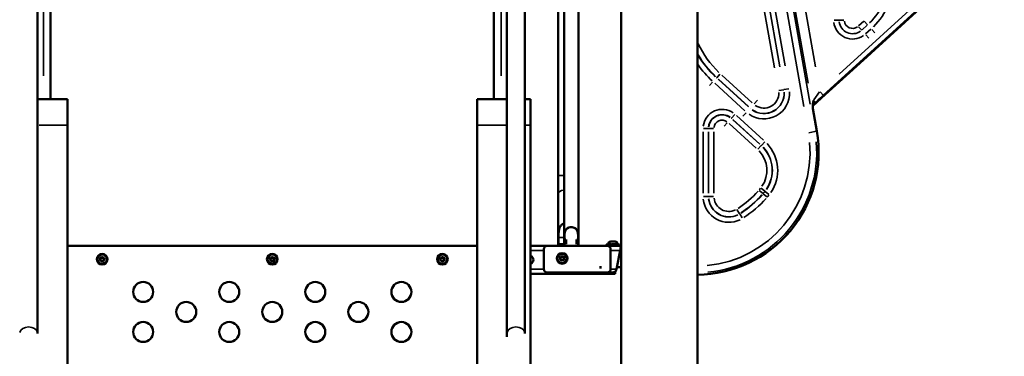
# Model space of a CAD drawing. Units: millimetres. Extents: x -797 to 23426, y -8308 to 10071.
# Drawn here: x 414 to 1890, y 4842 to 5346 of the extents above; entities that cross this region are included whole.
import ezdxf

# ---------------------------------------------------------------- set-up
doc = ezdxf.new("R2010")
doc.units = ezdxf.units.MM
doc.header["$MEASUREMENT"] = 0
doc.layers.add('MD_Visible', color=7, linetype='Continuous', lineweight=50)
doc.layers.add('MD_Visible Narrow', color=7, linetype='Continuous', lineweight=35)
doc.styles.get("Standard").update_dxf_attribs({"font": 'square721_bt_roman.ttf'})
doc.dimstyles.get("Standard").update_dxf_attribs({"dimtxt": 200, "dimasz": 100, "dimexe": 0.18, "dimexo": 0.0625, "dimgap": 40, "dimtad": 1, "dimdec": 0, "dimlfac": 0.1, "dimrnd": 5, "dimzin": 0, "dimdsep": 46, "dimtxsty": 'Standard', "dimcen": 0.09, "dimse1": 1, "dimse2": 1, "dimadec": 0, "dimazin": 0, "dimtfac": 1, "dimtdec": 0, "dimtofl": 0, "dimtmove": 0, "dimatfit": 3, "dimfxl": 1, "dimtolj": 1, "dimtzin": 0, "dimarcsym": 0})

# ---------------------------------------------------------------- blocks, each defined once
blk = doc.blocks.new('CustomObjectsInViewport4_0')
at = {"layer": 'MD_Visible', "extrusion": (0, 1, 0)}
for p, q in [((7245.8, 23419.1), (7245.8, 22692.6)), ((7910.6, 23419.1), (7910.6, 22692.6)), ((8006.9, 23417.5), (8006.9, 22578.3)), ((8215.5, 21873.1), (8215.5, 23412.1)), ((8101.2, 21873.1), (8101.2, 23402.8)), ((8404.4, 22697.9), (8976.7, 23218.2)), ((7226.6, 22341.2), (7226.6, 23099.3)), ((7930.1, 22341.2), (7930.1, 23099.3)), ((7957, 22341.2), (7957, 23099.3)), ((8015.9, 23083.6), (8015.9, 22472.6)), ((8037.2, 23083.6), (8037.2, 22472.6)), ((8481.3, 22766.8), (8549, 22828.4)), ((8407.3, 22699.6), (8475, 22761.1)), ((8475, 22761.1), (8474.5, 22761.6)), ((8475, 22761.1), (8481.3, 22766.8)), ((8480.8, 22767.3), (8481.3, 22766.8)), ((8406.8, 22700.1), (8407.3, 22699.6)), ((7271.3, 22692.6), (7226.6, 22692.6)), ((7271.3, 22653.7), (7271.3, 22692.6)), ((7885.3, 22692.6), (7885.3, 22653.7)), ((7930.1, 22692.6), (7885.3, 22692.6)), ((7965.3, 22692.6), (7957, 22692.6)), ((7965.3, 22653.7), (7965.3, 22692.6)), ((8388.7, 22682.7), (8401, 22693.8)), ((8401, 22693.8), (8400.5, 22694.3)), ((8401, 22693.8), (8407.3, 22699.6)), ((8388.4, 22682.4), (8388.4, 22682.4)), ((8388.5, 22678.4), (8394.5, 22644.4)), ((8388.7, 22682.7), (8388.7, 22682.7)), ((7271.3, 22653.7), (7271.3, 22001.6)), ((7885.3, 22653.7), (7885.3, 22001.6)), ((7965.3, 22653.7), (7965.3, 22001.6)), ((8006.9, 22578.3), (8006.9, 22550.3)), ((8006.9, 22550.3), (8006.9, 22474)), ((8007.1, 22475.1), (8007.1, 22485)), ((8016.1, 22472.6), (8016.1, 22482.6)), ((8018.8, 22482.4), (8018.8, 22475.2)), ((8034.3, 22475.2), (8034.3, 22482.4)), ((8037, 22482.6), (8037, 22472.6)), ((7271.3, 22472.6), (7885.3, 22472.6)), ((7965.3, 22472.9), (8015.9, 22472.9)), ((7965.3, 22472.6), (7990.5, 22472.6)), ((7985.5, 22437.6), (7985.5, 22467.6)), ((7990.5, 22472.6), (8080.5, 22472.6)), ((8015.9, 22475.1), (8007.1, 22475.1)), ((8037.2, 22472.9), (8061.2, 22472.9)), ((8061.2, 22472.9), (8061.2, 22472.6)), ((8079, 22474.6), (8079, 22472.6)), ((8080.5, 22472.6), (8101, 22472.6)), ((8082, 22475.6), (8082, 22474.6)), ((8085.5, 22467.6), (8085.5, 22437.6)), ((8099.9, 22465.9), (8094.2, 22437.6)), ((8096, 22475.6), (8096, 22474.6)), ((8099, 22474.6), (8099, 22472.6)), ((8100.4, 22468.2), (8100.4, 22469.2)), ((8100.8, 22470.5), (8100.8, 22472.4)), ((8101, 22472.6), (8101, 22471.3)), ((8101.2, 22472.6), (8101, 22472.6)), ((8101, 22470.6), (8101.2, 22470.6)), ((7320.7, 22453.8), (7323, 22455.5)), ((7321, 22450.9), (7320.7, 22453.8)), ((7323.7, 22449.7), (7321, 22450.9)), ((7323, 22455.5), (7325.7, 22454.3)), ((7326, 22451.4), (7323.7, 22449.7)), ((7325.7, 22454.3), (7326, 22451.4)), ((7575.7, 22453.8), (7578, 22455.5)), ((7576, 22450.9), (7575.7, 22453.8)), ((7578.7, 22449.7), (7576, 22450.9)), ((7578, 22455.5), (7580.7, 22454.3)), ((7581, 22451.4), (7578.7, 22449.7)), ((7580.7, 22454.3), (7581, 22451.4)), ((7830.7, 22453.8), (7833, 22455.5)), ((7831, 22450.9), (7830.7, 22453.8)), ((7833.7, 22449.7), (7831, 22450.9)), ((7833, 22455.5), (7835.7, 22454.3)), ((7836, 22451.4), (7833.7, 22449.7)), ((7835.7, 22454.3), (7836, 22451.4)), ((8010.2, 22455.1), (8012.5, 22456.8)), ((8010.5, 22452.2), (8010.2, 22455.1)), ((8013.1, 22451), (8010.5, 22452.2)), ((8012.5, 22456.8), (8015.1, 22455.6)), ((8015.4, 22452.8), (8013.1, 22451)), ((8015.1, 22455.6), (8015.4, 22452.8)), ((8098.8, 22460.6), (8101.2, 22460.6)), ((8099, 22460.6), (8099, 22458.6)), ((8070.4, 22438.8), (8070.4, 22442.1)), ((8094.8, 22440.6), (8101.2, 22440.6)), ((8015.6, 22430.9), (7965.3, 22430.9)), ((7965.3, 22430.6), (8087.2, 22430.6)), ((8080.5, 22432.6), (7990.5, 22432.6)), ((8015.6, 22432.6), (8015.6, 22432.3)), ((8015.6, 22432.3), (8015.6, 22430.9)), ((8015.6, 22430.9), (8018.7, 22430.9)), ((8018.7, 22432.3), (8018.7, 22432.6)), ((8018.7, 22430.9), (8018.7, 22432.3)), ((8070.3, 22430.9), (8018.7, 22430.9)), ((8082.3, 22432.9), (8089.3, 22432.9)), ((8087.2, 22430.6), (8087.2, 22432.9)), ((8087.2, 22430.6), (8087.2, 22432.9)), ((8092.2, 22430.6), (8087.2, 22430.6)), ((8092.2, 22433.9), (8092.2, 22430.6)), ((7930.1, 22360.7), (7930.1, 22336.1))]:
    blk.add_line(p, q, dxfattribs=at)
at = {"layer": 'MD_Visible'}
for centre in [(7323.3, 22452.6), (7578.3, 22452.6), (7833.3, 22452.6), (8012.8, 22453.9)]:
    blk.add_circle(centre, 8, dxfattribs=at)
at = {"layer": 'MD_Visible', "extrusion": (1.22465e-16, 0, -1)}
for centre in [(-7384.8, 22403.6), (-7513.8, 22403.6), (-7642.8, 22403.6), (-7771.8, 22403.6), (-7449.3, 22373.6), (-7578.3, 22373.6), (-7707.3, 22373.6), (-7384.8, 22343.6), (-7513.8, 22343.6), (-7642.8, 22343.6), (-7771.8, 22343.6)]:
    blk.add_circle(centre, 15, dxfattribs=at)
for centre, radius, start, end in [((-8214.1, 22612.6), 183.2, 170, 269.5591), ((-8085.3, 22475.6), 3.35, 0, 90), ((-8092.6, 22475.6), 3.35, 90, 180), ((-7990.5, 22467.6), 5, 0, 90), ((-8080.5, 22467.6), 5, 90, 180), ((-7963.8, 22451.8), 6, 104.7737, 255.2263), ((-7990.5, 22437.6), 5, 270, 0), ((-8080.5, 22437.6), 5, 180, 270)]:
    blk.add_arc(centre, radius, start, end, dxfattribs=at)
at = {"layer": 'MD_Visible'}
for centre, start, end in [((7323.3, 22452.6), 156.1953, 66.1953), ((7323.3, 22452.6), 66.1953, 156.1953), ((7578.3, 22452.6), 156.1953, 66.1953), ((7578.3, 22452.6), 66.1953, 156.1953), ((7833.3, 22452.6), 156.1953, 66.1953), ((7833.3, 22452.6), 66.1953, 156.1953), ((8012.8, 22453.9), 156.1953, 66.1953), ((8012.8, 22453.9), 66.1953, 156.1953)]:
    blk.add_arc(centre, 7, start, end, dxfattribs=at)
at = {"layer": 'MD_Visible', "extrusion": (1.22465e-16, 0, -1)}
for centre, major_axis, start_param, end_param in [((8089, 22479), (-3.65, 0), 5.559156, 6.283186), ((8089, 22479), (-3.65, 0), 3.141593, 3.865624), ((8089, 22472.6), (10, 0), 6.260859, 6.283183)]:
    blk.add_ellipse(centre, major_axis=major_axis, ratio=0, start_param=start_param, end_param=end_param, dxfattribs=at)
at = {"layer": 'MD_Visible'}
for centre, major_axis, ratio, start_param, end_param in [((8089, 22479), (-3.65, 0), 0, 3.141593, 6.283186), ((8017.6, 22474), (10.7, 0), 0.559193, 2.952678, 3.330508), ((8089, 22474.6), (10, 0), 0, 3.141595, 6.283188), ((8094.2, 22437.6), (1.09, 6.79), 0.002159, 4.685395, 4.712389)]:
    blk.add_ellipse(centre, major_axis=major_axis, ratio=ratio, start_param=start_param, end_param=end_param, dxfattribs=at)
at = {"layer": 'MD_Visible', "extrusion": (1.22465e-16, 1.14794e-41, -1)}
blk.add_ellipse((8089, 22458.6), major_axis=(10, 0), ratio=0, start_param=5.947017, end_param=6.283171, dxfattribs=at)
at = {"layer": 'MD_Visible'}
for points, knots in [([(8474, 22761.2), (8474.1, 22761.1), (8474.3, 22761), (8474.5, 22761), (8474.6, 22760.9), (8474.8, 22761), (8474.9, 22761), (8475, 22761.1)], [-0.1559233, -0.1559233, -0.1559233, -0.1559233, -0.1107356, -0.1107356, -0.0617349, -0.0617349, 0, 0, 0, 0]), ([(8481.3, 22766.8), (8481.3, 22766.9), (8481.4, 22766.9), (8481.4, 22767.2), (8481.4, 22767.3), (8481.4, 22767.5), (8481.3, 22767.6), (8481.3, 22767.8)], [-0.6666448, -0.6666448, -0.6666448, -0.6666448, -0.5578618, -0.5578618, -0.4714846, -0.4714846, -0.3912323, -0.3912323, -0.3912323, -0.3912323]), ([(8407.3, 22699.6), (8407.3, 22699.6), (8407.4, 22699.7), (8407.4, 22699.9), (8407.4, 22700), (8407.4, 22700.3), (8407.3, 22700.4), (8407.3, 22700.5)], [-0.6666448, -0.6666448, -0.6666448, -0.6666448, -0.5578618, -0.5578618, -0.4714846, -0.4714846, -0.392388, -0.392388, -0.392388, -0.392388]), ([(8389.1, 22684), (8389.7, 22684.5), (8390.3, 22685), (8392.1, 22686.7), (8393.4, 22687.9), (8396.4, 22690.6), (8397.9, 22692), (8399.5, 22693.5), (8401.1, 22694.9), (8402.8, 22696.4), (8404.4, 22697.9)], [0.7096104, 0.7096104, 0.7096104, 0.7096104, 0.8326369, 0.8326369, 1.0786901, 1.0786901, 1.3247432, 1.3247432, 1.3247432, 1.5707963, 1.5707963, 1.5707963, 1.5707963]), ([(8400, 22693.9), (8400.1, 22693.8), (8400.3, 22693.8), (8400.5, 22693.7), (8400.6, 22693.7), (8400.8, 22693.7), (8400.9, 22693.8), (8401, 22693.8)], [-0.1552687, -0.1552687, -0.1552687, -0.1552687, -0.1107356, -0.1107356, -0.0617349, -0.0617349, 0, 0, 0, 0]), ([(8388.5, 22681), (8388.4, 22680.5), (8388.4, 22680), (8388.4, 22679.1), (8388.4, 22678.8), (8388.5, 22678.4)], [0.017625, 0.017625, 0.017625, 0.017625, 4.044684, 4.044684, 6.685278, 6.685278, 6.685278, 6.685278]), ([(8388.6, 22682.3), (8388.6, 22682), (8388.6, 22681.8), (8388.5, 22681.3), (8388.5, 22681.2), (8388.5, 22681)], [0, 0, 0, 0, 2.666271, 2.666271, 3.904699, 3.904699, 3.904699, 3.904699]), ([(8389.1, 22684), (8389.1, 22684), (8389.1, 22684), (8389, 22683.8), (8388.9, 22683.7), (8388.8, 22683.3), (8388.8, 22683), (8388.7, 22682.6), (8388.7, 22682.4), (8388.6, 22682.3)], [0, 0, 0, 0, 7.42241, 7.42241, 12.964041, 12.964041, 17.13456, 17.13456, 18.920717, 18.920717, 18.920717, 18.920717]), ([(8007.1, 22485), (8007.1, 22486.7), (8007.2, 22488.6), (8007.4, 22492.8), (8007.7, 22495), (8008.4, 22497.8), (8008.6, 22498.7), (8009.3, 22500.5), (8009.7, 22501.4), (8010.6, 22502.7), (8011.1, 22503.3), (8012.1, 22504.4), (8012.7, 22504.9), (8014, 22505.7), (8014.7, 22506), (8015.6, 22506.3), (8015.7, 22506.3), (8015.9, 22506.3)], [2.636183, 2.636183, 2.636183, 2.636183, 3.251523, 3.251523, 3.866864, 3.866864, 4.129982, 4.129982, 4.393101, 4.393101, 4.612917, 4.612917, 4.832733, 4.832733, 5.052549, 5.052549, 5.101473, 5.101473, 5.101473, 5.101473]), ([(8018, 22496.1), (8018, 22496), (8017.9, 22495.9), (8017.5, 22495.1), (8017.3, 22494.4), (8016.6, 22492.1), (8016.4, 22490.3), (8016.1, 22486.4), (8016.1, 22484.4), (8016.1, 22482.6)], [-3.864718, -3.864718, -3.864718, -3.864718, -3.823637, -3.823637, -3.578025, -3.578025, -3.025548, -3.025548, -2.473071, -2.473071, -2.473071, -2.473071]), ([(8019.5, 22498.1), (8018.9, 22497.5), (8018.3, 22496.7), (8017.1, 22494.2), (8016.6, 22492.3), (8016.3, 22489.4), (8016.3, 22488.8), (8016.2, 22488.3)], [-2.292901, -2.292901, -2.292901, -2.292901, -1.868797, -1.868797, -1.176256, -1.176256, -1.002995, -1.002995, -1.002995, -1.002995]), ([(8033.7, 22498), (8033.3, 22498.4), (8032.8, 22498.8), (8031.4, 22499.7), (8030.4, 22500), (8028.5, 22500.5), (8027.4, 22500.6), (8025.2, 22500.6), (8024.1, 22500.4), (8022, 22499.8), (8021, 22499.3), (8019.9, 22498.5), (8019.7, 22498.3), (8019.5, 22498.1)], [-4.6693, -4.6693, -4.6693, -4.6693, -4.399269, -4.399269, -3.931675, -3.931675, -3.441385, -3.441385, -2.932684, -2.932684, -2.421164, -2.421164, -2.29291, -2.29291, -2.29291, -2.29291]), ([(8022.8, 22500), (8022.6, 22500), (8022.4, 22499.9), (8021.6, 22499.6), (8021, 22499.3), (8020.1, 22498.7), (8019.8, 22498.4), (8019.5, 22498.1)], [-4.565363, -4.565363, -4.565363, -4.565363, -4.507695, -4.507695, -4.2884719, -4.2884719, -4.1504392, -4.1504392, -4.1504392, -4.1504392]), ([(8033.7, 22498), (8033.4, 22498.3), (8033, 22498.6), (8032.1, 22499.3), (8031.5, 22499.6), (8030.6, 22499.9), (8030.5, 22500), (8030.3, 22500)], [-5.7685501, -5.7685501, -5.7685501, -5.7685501, -5.6038106, -5.6038106, -5.3845874, -5.3845874, -5.3259167, -5.3259167, -5.3259167, -5.3259167]), ([(8036.6, 22490.4), (8036.5, 22491.4), (8036.4, 22492.4), (8035.8, 22494.8), (8035.2, 22496), (8034.3, 22497.3), (8034, 22497.7), (8033.7, 22498)], [-5.6247371, -5.6247371, -5.6247371, -5.6247371, -5.3272398, -5.3272398, -4.8421762, -4.8421762, -4.6693888, -4.6693888, -4.6693888, -4.6693888]), ([(8034.1, 22497.5), (8034.1, 22497.6), (8034.1, 22497.6), (8034, 22497.6), (8034, 22497.6), (8034, 22497.7)], [-5.8349136, -5.8349136, -5.8349136, -5.8349136, -5.82303366, -5.82303366, -5.81754657, -5.81754657, -5.81754657, -5.81754657]), ([(8037, 22482.6), (8037, 22484.4), (8037, 22486.4), (8036.7, 22490.3), (8036.5, 22492.1), (8035.9, 22494), (8035.9, 22494.3), (8035.8, 22494.5)], [-7.419212, -7.419212, -7.419212, -7.419212, -6.866735, -6.866735, -6.314257, -6.314257, -6.215102, -6.215102, -6.215102, -6.215102]), ([(8016.1, 22484.2), (8016.1, 22483.5), (8016.1, 22482.8), (8016.1, 22481.7), (8016.1, 22481.4), (8016.1, 22480.2), (8016.1, 22478.1), (8016.1, 22476.2)], [-0.6049837, -0.6049837, -0.6049837, -0.6049837, -0.4041914, -0.4041914, -0.2939831, -0.2939831, -0.1365078, -0.1365078, -0.1365078, -0.1365078]), ([(8037, 22476.2), (8037, 22476.4), (8037, 22476.5), (8037, 22477), (8037, 22477.9), (8037, 22478.4), (8037, 22478.5), (8037, 22478.7), (8037, 22478.8), (8037, 22479.1), (8037, 22480.1), (8037, 22480.7), (8037, 22480.9), (8037, 22481.5), (8037, 22481.8), (8037, 22482.3), (8037, 22482.6), (8037, 22483.3), (8037, 22483.8), (8037, 22484.2)], [-7.0446522, -7.0446522, -7.0446522, -7.0446522, -6.8869206, -6.8869206, -6.6470629, -6.6470629, -6.6081729, -6.6081729, -6.5193655, -6.5193655, -6.4601981, -6.4601981, -6.4024501, -6.4024501, -6.3389002, -6.3389002, -6.2744499, -6.2744499, -6.1664091, -6.1664091, -6.1664091, -6.1664091]), ([(8037, 22474.6), (8037, 22474.7), (8037, 22474.9), (8037, 22475.2), (8037, 22475.7), (8037, 22476.1), (8037, 22476.1), (8037, 22476.2)], [-8.562491, -8.562491, -8.562491, -8.562491, -7.627667, -7.627667, -7.088287, -7.088287, -7.079622, -7.079622, -7.079622, -7.079622]), ([(8037, 22473.3), (8037, 22473.3), (8037, 22473.4), (8037, 22473.4), (8037, 22473.5), (8037, 22473.6)], [-11.35431, -11.35431, -11.35431, -11.35431, -10.863957, -10.863957, -10.071615, -10.071615, -10.071615, -10.071615]), ([(8037, 22472.6), (8037, 22472.7), (8037, 22472.8), (8037, 22473.1), (8037, 22473.1), (8037, 22473.2)], [-16.509355, -16.509355, -16.509355, -16.509355, -13.77061, -13.77061, -12.068185, -12.068185, -12.068185, -12.068185]), ([(8100.8, 22472.4), (8100.8, 22472.4), (8100.8, 22472.4), (8100.8, 22472.4), (8100.8, 22472.4), (8100.8, 22472.4), (8100.8, 22472.4), (8100.8, 22472.4), (8100.8, 22472.4), (8100.8, 22472.4), (8100.8, 22472.4), (8100.8, 22472.5), (8100.8, 22472.5), (8100.8, 22472.5), (8100.8, 22472.5), (8100.8, 22472.5), (8100.8, 22472.5), (8100.8, 22472.5), (8100.8, 22472.5), (8100.8, 22472.5), (8100.8, 22472.5), (8100.8, 22472.5), (8100.8, 22472.5), (8100.8, 22472.5), (8100.8, 22472.5), (8100.8, 22472.5), (8100.8, 22472.5), (8100.8, 22472.5), (8100.8, 22472.5), (8100.8, 22472.5), (8100.8, 22472.5), (8100.8, 22472.5), (8100.8, 22472.5), (8100.8, 22472.5), (8100.8, 22472.5), (8100.8, 22472.5), (8100.8, 22472.5), (8100.8, 22472.5), (8100.8, 22472.5), (8100.9, 22472.5), (8100.9, 22472.5), (8100.9, 22472.5), (8100.9, 22472.5), (8100.9, 22472.5), (8100.9, 22472.5), (8100.9, 22472.5), (8100.9, 22472.6), (8100.9, 22472.6), (8100.9, 22472.6), (8100.9, 22472.6), (8100.9, 22472.6), (8100.9, 22472.6), (8100.9, 22472.6), (8100.9, 22472.6), (8100.9, 22472.6), (8100.9, 22472.6), (8100.9, 22472.6), (8100.9, 22472.6), (8100.9, 22472.6), (8100.9, 22472.6), (8100.9, 22472.6), (8100.9, 22472.6), (8100.9, 22472.6), (8100.9, 22472.6), (8100.9, 22472.6), (8100.9, 22472.6), (8100.9, 22472.6), (8100.9, 22472.6), (8100.9, 22472.6), (8100.9, 22472.6), (8100.9, 22472.6), (8100.9, 22472.6), (8100.9, 22472.6), (8100.9, 22472.6), (8100.9, 22472.6), (8100.9, 22472.6), (8100.9, 22472.6), (8100.9, 22472.6), (8100.9, 22472.6), (8100.9, 22472.6), (8100.9, 22472.6), (8100.9, 22472.6), (8100.9, 22472.6), (8100.9, 22472.6), (8100.9, 22472.6), (8100.9, 22472.6), (8100.9, 22472.6), (8100.9, 22472.6), (8100.9, 22472.6), (8100.9, 22472.6), (8101, 22472.6)], [0, 0, 0, 0, 0.0055574, 0.0055574, 0.0055574, 0.0111153, 0.0111153, 0.0111153, 0.0166735, 0.0166735, 0.0166735, 0.0222319, 0.0222319, 0.0222319, 0.0277904, 0.0277904, 0.0277904, 0.033349, 0.033349, 0.033349, 0.0389075, 0.0389075, 0.0389075, 0.0444659, 0.0444659, 0.0444659, 0.050024, 0.050024, 0.050024, 0.0555817, 0.0555817, 0.0555817, 0.061139, 0.061139, 0.061139, 0.0666958, 0.0666958, 0.0666958, 0.0722519, 0.0722519, 0.0722519, 0.0778073, 0.0778073, 0.0778073, 0.0805577, 0.0805577, 0.0805577, 0.0833621, 0.0833621, 0.0833621, 0.0889171, 0.0889171, 0.0889171, 0.0944725, 0.0944725, 0.0944725, 0.1000282, 0.1000282, 0.1000282, 0.1055841, 0.1055841, 0.1055841, 0.11114, 0.11114, 0.11114, 0.1166958, 0.1166958, 0.1166958, 0.1222514, 0.1222514, 0.1222514, 0.1278068, 0.1278068, 0.1278068, 0.1333618, 0.1333618, 0.1333618, 0.1389163, 0.1389163, 0.1389163, 0.1444702, 0.1444702, 0.1444702, 0.1500234, 0.1500234, 0.1500234, 0.1555758, 0.1555758, 0.1555758, 0.1611272, 0.1611272, 0.1611272, 0.1611272]), ([(8101, 22470.6), (8100.9, 22470.6), (8100.9, 22470.6), (8100.9, 22470.6), (8100.9, 22470.6), (8100.9, 22470.6), (8100.9, 22470.6), (8100.9, 22470.6), (8100.9, 22470.6), (8100.9, 22470.6), (8100.9, 22470.6), (8100.9, 22470.6), (8100.9, 22470.6), (8100.9, 22470.6), (8100.9, 22470.6), (8100.9, 22470.6), (8100.9, 22470.6), (8100.9, 22470.6), (8100.9, 22470.6), (8100.9, 22470.6), (8100.9, 22470.6), (8100.9, 22470.6), (8100.9, 22470.6), (8100.9, 22470.6), (8100.9, 22470.6), (8100.9, 22470.6), (8100.9, 22470.6), (8100.9, 22470.6), (8100.9, 22470.6), (8100.9, 22470.6), (8100.9, 22470.6), (8100.9, 22470.6), (8100.9, 22470.6), (8100.9, 22470.6), (8100.9, 22470.6), (8100.9, 22470.6), (8100.9, 22470.6), (8100.9, 22470.6), (8100.9, 22470.6), (8100.9, 22470.6), (8100.9, 22470.6), (8100.9, 22470.6), (8100.9, 22470.6), (8100.9, 22470.6), (8100.9, 22470.6), (8100.9, 22470.6), (8100.9, 22470.6), (8100.9, 22470.6), (8100.9, 22470.6), (8100.9, 22470.6), (8100.9, 22470.6), (8100.9, 22470.6), (8100.8, 22470.6), (8100.8, 22470.6), (8100.8, 22470.6), (8100.8, 22470.5), (8100.8, 22470.5), (8100.8, 22470.5), (8100.8, 22470.5), (8100.8, 22470.5), (8100.8, 22470.5), (8100.8, 22470.5), (8100.8, 22470.5), (8100.8, 22470.5), (8100.8, 22470.5), (8100.8, 22470.5), (8100.8, 22470.5), (8100.8, 22470.5), (8100.8, 22470.5), (8100.8, 22470.5), (8100.8, 22470.5), (8100.8, 22470.5), (8100.8, 22470.5), (8100.8, 22470.5), (8100.8, 22470.5), (8100.8, 22470.5), (8100.8, 22470.5), (8100.8, 22470.5), (8100.8, 22470.5), (8100.8, 22470.5), (8100.8, 22470.5), (8100.8, 22470.5), (8100.8, 22470.5), (8100.8, 22470.5), (8100.8, 22470.5), (8100.8, 22470.5), (8100.8, 22470.5), (8100.8, 22470.5), (8100.8, 22470.5), (8100.8, 22470.5), (8100.8, 22470.5)], [0, 0, 0, 0, 0.0039212, 0.0039212, 0.0039212, 0.0078428, 0.0078428, 0.0078428, 0.0117648, 0.0117648, 0.0117648, 0.015687, 0.015687, 0.015687, 0.0196095, 0.0196095, 0.0196095, 0.0235321, 0.0235321, 0.0235321, 0.0274548, 0.0274548, 0.0274548, 0.0313774, 0.0313774, 0.0313774, 0.0352998, 0.0352998, 0.0352998, 0.0392221, 0.0392221, 0.0392221, 0.043144, 0.043144, 0.043144, 0.0470656, 0.0470656, 0.0470656, 0.0509866, 0.0509866, 0.0509866, 0.0549071, 0.0549071, 0.0549071, 0.0568863, 0.0568863, 0.0568863, 0.0588271, 0.0588271, 0.0588271, 0.0627473, 0.0627473, 0.0627473, 0.0666677, 0.0666677, 0.0666677, 0.0705883, 0.0705883, 0.0705883, 0.074509, 0.074509, 0.074509, 0.0784298, 0.0784298, 0.0784298, 0.0823505, 0.0823505, 0.0823505, 0.0862711, 0.0862711, 0.0862711, 0.0901917, 0.0901917, 0.0901917, 0.094112, 0.094112, 0.094112, 0.098032, 0.098032, 0.098032, 0.1019517, 0.1019517, 0.1019517, 0.105871, 0.105871, 0.105871, 0.1097899, 0.1097899, 0.1097899, 0.1137082, 0.1137082, 0.1137082, 0.1137082]), ([(8089.3, 22432.9), (8089.7, 22433), (8090.4, 22433.1), (8091.6, 22433.4), (8091.9, 22433.7), (8092.3, 22434), (8092.6, 22434.3), (8093.2, 22435), (8093.5, 22435.5), (8093.8, 22436)], [-0.6108311, -0.6108311, -0.6108311, -0.6108311, -0.5021047, -0.5021047, -0.3814018, -0.3814018, -0.2013345, -0.2013345, 0, 0, 0, 0]), ([(8093.8, 22436), (8093.5, 22435.5), (8093.3, 22435.1), (8092.8, 22434.4), (8092.5, 22434.1), (8092.2, 22433.9), (8092.2, 22433.9), (8092.2, 22433.8)], [-0.7013371, -0.7013371, -0.7013371, -0.7013371, -0.5163546, -0.5163546, -0.3155191, -0.3155191, -0.2965556, -0.2965556, -0.2965556, -0.2965556]), ([(8093.8, 22436), (8093.8, 22436), (8093.8, 22436.1), (8093.8, 22436.1), (8093.8, 22436.1), (8093.8, 22436.1), (8093.8, 22436.1), (8093.8, 22436.1), (8093.8, 22436.2), (8093.8, 22436.2), (8093.8, 22436.2), (8093.8, 22436.2), (8093.8, 22436.2), (8093.8, 22436.2), (8093.8, 22436.3), (8093.9, 22436.3), (8093.9, 22436.3), (8093.9, 22436.3), (8093.9, 22436.3), (8093.9, 22436.3), (8093.9, 22436.4), (8093.9, 22436.4), (8093.9, 22436.4), (8093.9, 22436.4), (8093.9, 22436.4), (8093.9, 22436.4), (8093.9, 22436.5), (8093.9, 22436.5), (8093.9, 22436.5), (8093.9, 22436.5), (8093.9, 22436.5), (8093.9, 22436.5), (8093.9, 22436.6), (8093.9, 22436.6), (8093.9, 22436.6), (8093.9, 22436.6), (8093.9, 22436.6), (8093.9, 22436.6), (8093.9, 22436.7), (8093.9, 22436.7), (8093.9, 22436.7), (8093.9, 22436.7), (8094, 22436.7), (8094, 22436.7), (8094, 22436.7), (8094, 22436.7), (8094, 22436.8), (8094, 22436.8), (8094, 22436.8), (8094, 22436.8), (8094, 22436.8), (8094, 22436.8), (8094, 22436.8), (8094, 22436.9), (8094, 22436.9), (8094, 22436.9), (8094, 22436.9), (8094, 22436.9), (8094, 22436.9), (8094, 22437), (8094, 22437), (8094, 22437), (8094, 22437), (8094, 22437), (8094, 22437), (8094, 22437.1), (8094, 22437.1), (8094.1, 22437.1), (8094.1, 22437.1), (8094.1, 22437.1), (8094.1, 22437.1), (8094.1, 22437.2), (8094.1, 22437.2), (8094.1, 22437.2), (8094.1, 22437.2), (8094.1, 22437.2), (8094.1, 22437.2), (8094.1, 22437.2), (8094.1, 22437.3), (8094.1, 22437.3), (8094.1, 22437.3), (8094.1, 22437.3), (8094.1, 22437.3), (8094.1, 22437.3), (8094.1, 22437.4), (8094.2, 22437.4), (8094.2, 22437.4), (8094.2, 22437.4), (8094.2, 22437.4), (8094.2, 22437.4), (8094.2, 22437.5)], [0, 0, 0, 0, 0.0052234, 0.0052234, 0.0052234, 0.0104543, 0.0104543, 0.0104543, 0.0156916, 0.0156916, 0.0156916, 0.0209339, 0.0209339, 0.0209339, 0.0261801, 0.0261801, 0.0261801, 0.0314287, 0.0314287, 0.0314287, 0.0366786, 0.0366786, 0.0366786, 0.0419284, 0.0419284, 0.0419284, 0.0471767, 0.0471767, 0.0471767, 0.0524224, 0.0524224, 0.0524224, 0.057664, 0.057664, 0.057664, 0.0629003, 0.0629003, 0.0629003, 0.06813, 0.06813, 0.06813, 0.0733517, 0.0733517, 0.0733517, 0.0752607, 0.0752607, 0.0752607, 0.0785872, 0.0785872, 0.0785872, 0.0839244, 0.0839244, 0.0839244, 0.0893816, 0.0893816, 0.0893816, 0.0949711, 0.0949711, 0.0949711, 0.1007078, 0.1007078, 0.1007078, 0.1066089, 0.1066089, 0.1066089, 0.1126954, 0.1126954, 0.1126954, 0.1189925, 0.1189925, 0.1189925, 0.1255315, 0.1255315, 0.1255315, 0.1323522, 0.1323522, 0.1323522, 0.1395056, 0.1395056, 0.1395056, 0.1470598, 0.1470598, 0.1470598, 0.155109, 0.155109, 0.155109, 0.1637897, 0.1637897, 0.1637897, 0.173314, 0.173314, 0.173314, 0.173314]), ([(8015.6, 22430.9), (8015.3, 22430.9), (8014.9, 22430.9), (8014.1, 22431), (8013.8, 22431.1), (8013.3, 22431.3), (8013, 22431.5), (8012.8, 22432.1), (8012.7, 22432.3), (8012.7, 22432.6)], [-0.9096082, -0.9096082, -0.9096082, -0.9096082, -0.7776863, -0.7776863, -0.6914536, -0.6914536, -0.5613341, -0.5613341, -0.4753455, -0.4753455, -0.4753455, -0.4753455]), ([(8021.6, 22432.6), (8021.6, 22432.2), (8021.5, 22431.9), (8021.2, 22431.4), (8020.9, 22431.2), (8020.3, 22431), (8020, 22431), (8019.4, 22430.9), (8019, 22430.9), (8018.7, 22430.9)], [-0.3902584, -0.3902584, -0.3902584, -0.3902584, -0.2886918, -0.2886918, -0.1661684, -0.1661684, -0.0956929, -0.0956929, 0, 0, 0, 0]), ([(8070.3, 22430.9), (8070.3, 22430.9), (8070.3, 22430.9), (8070.3, 22430.9), (8070.3, 22430.9), (8070.3, 22430.9), (8070.3, 22430.9), (8070.3, 22430.9), (8070.3, 22430.9), (8070.3, 22430.9), (8070.3, 22430.9), (8070.3, 22430.9), (8070.3, 22430.9), (8070.3, 22430.9), (8070.3, 22430.9), (8070.3, 22430.9), (8070.3, 22430.9), (8070.3, 22430.9), (8070.4, 22430.9), (8070.4, 22430.9), (8070.4, 22430.9), (8070.4, 22430.9), (8070.4, 22430.9), (8070.4, 22430.9), (8070.4, 22430.9), (8070.4, 22430.9), (8070.4, 22430.9), (8070.4, 22430.9), (8070.4, 22430.9), (8070.4, 22431), (8070.4, 22431), (8070.4, 22431), (8070.4, 22431), (8070.4, 22431), (8070.4, 22431), (8070.4, 22431), (8070.4, 22431), (8070.4, 22431), (8070.4, 22431), (8070.4, 22431), (8070.4, 22431), (8070.4, 22431), (8070.4, 22431), (8070.4, 22431), (8070.4, 22431), (8070.4, 22431), (8070.4, 22431), (8070.4, 22431), (8070.4, 22431), (8070.4, 22431), (8070.4, 22431), (8070.4, 22431), (8070.4, 22431), (8070.4, 22431), (8070.4, 22431), (8070.4, 22431), (8070.4, 22431), (8070.4, 22431), (8070.4, 22431), (8070.4, 22431), (8070.4, 22431), (8070.4, 22431), (8070.4, 22431), (8070.4, 22431), (8070.4, 22431), (8070.4, 22431), (8070.4, 22431), (8070.4, 22431), (8070.4, 22431), (8070.4, 22431), (8070.4, 22431), (8070.4, 22431), (8070.4, 22431), (8070.4, 22431), (8070.4, 22431), (8070.4, 22431), (8070.4, 22431), (8070.4, 22431), (8070.4, 22431), (8070.4, 22431), (8070.4, 22431), (8070.4, 22431), (8070.4, 22431), (8070.4, 22431), (8070.4, 22431), (8070.4, 22431), (8070.4, 22431), (8070.4, 22431), (8070.4, 22431), (8070.4, 22431), (8070.4, 22431)], [0, 0, 0, 0, 0.0039236, 0.0039236, 0.0039236, 0.0078561, 0.0078561, 0.0078561, 0.0117965, 0.0117965, 0.0117965, 0.0157442, 0.0157442, 0.0157442, 0.0196982, 0.0196982, 0.0196982, 0.0236579, 0.0236579, 0.0236579, 0.0276223, 0.0276223, 0.0276223, 0.0315907, 0.0315907, 0.0315907, 0.0355621, 0.0355621, 0.0355621, 0.0395358, 0.0395358, 0.0395358, 0.0435109, 0.0435109, 0.0435109, 0.0474865, 0.0474865, 0.0474865, 0.0514618, 0.0514618, 0.0514618, 0.0554359, 0.0554359, 0.0554359, 0.0575298, 0.0575298, 0.0575298, 0.0594085, 0.0594085, 0.0594085, 0.0633818, 0.0633818, 0.0633818, 0.0673562, 0.0673562, 0.0673562, 0.0713317, 0.0713317, 0.0713317, 0.0753081, 0.0753081, 0.0753081, 0.0792853, 0.0792853, 0.0792853, 0.0832631, 0.0832631, 0.0832631, 0.0872414, 0.0872414, 0.0872414, 0.0912201, 0.0912201, 0.0912201, 0.095199, 0.095199, 0.095199, 0.0991781, 0.0991781, 0.0991781, 0.1031572, 0.1031572, 0.1031572, 0.1071362, 0.1071362, 0.1071362, 0.1111149, 0.1111149, 0.1111149, 0.1150932, 0.1150932, 0.1150932, 0.1150932])]:
    blk.add_open_spline(points, degree=3, knots=knots, dxfattribs=at)
for points in [[(8388.5, 22681.6), (8388.5, 22681.6), (8388.5, 22681.6), (8388.5, 22681.6)], [(8388.5, 22681), (8388.5, 22681), (8388.5, 22681), (8388.5, 22681)], [(8388.5, 22681), (8388.5, 22681), (8388.5, 22681), (8388.5, 22681)], [(8388.6, 22682.2), (8388.6, 22682.2), (8388.6, 22682.2), (8388.6, 22682.3)], [(8388.6, 22682.3), (8388.6, 22682.3), (8388.6, 22682.3), (8388.6, 22682.3)], [(8026.2, 22500.6), (8025.7, 22500.6), (8025.3, 22500.5), (8024.9, 22500.5)], [(8028.2, 22500.5), (8027.7, 22500.6), (8027.3, 22500.6), (8026.9, 22500.6)], [(8016.1, 22473.2), (8016.1, 22472.9), (8016.1, 22472.7), (8016.1, 22472.6)], [(8099.9, 22465.9), (8100, 22467), (8100.2, 22468.2), (8100.4, 22469.2)], [(8100.4, 22468.2), (8100.2, 22467.5), (8100, 22466.7), (8099.9, 22465.9)], [(8100.4, 22469.2), (8100.5, 22470.8), (8100.7, 22472), (8100.8, 22472.4)], [(8100.8, 22470.5), (8100.7, 22470.2), (8100.5, 22469.3), (8100.4, 22468.2)]]:
    blk.add_open_spline(points, degree=3, dxfattribs=at)
at = {"layer": 'MD_Visible Narrow', "extrusion": (0, 1, 0)}
for p, q in [((8384.4, 22685.2), (8253.4, 23428.1)), ((8381.6, 22716.3), (8260.8, 23401.6)), ((8392.5, 22740.8), (8275.3, 23405.4)), ((8249.6, 23392.3), (8374.9, 22681.7)), ((7235.2, 22727.6), (7235.2, 23357.2)), ((7921.3, 22727.6), (7921.3, 23357.2)), ((8221.9, 23359.3), (8331.1, 22739.7)), ((8339, 22741.1), (8229.8, 23360.7)), ((8230, 23360.7), (8339.2, 22741.2)), ((8347.1, 22742.6), (8237.8, 23362.1)), ((8101.2, 23326.4), (8101.2, 21949.6)), ((8947.8, 23202.8), (8427.9, 22730.1)), ((8427.8, 22810.9), (8420.5, 22810.9)), ((8427.9, 22810.9), (8435.2, 22810.9)), ((8464.9, 22809.4), (8456.9, 22802.2)), ((8462.3, 22796.3), (8470.2, 22803.5)), ((8465.7, 22809.3), (8470.6, 22803.9)), ((8461.9, 22795.9), (8457.2, 22800.9)), ((8467.7, 22790.3), (8475.6, 22797.6)), ((8468, 22789.1), (8472.6, 22784)), ((8476.8, 22797.1), (8481.4, 22792.1)), ((8244.5, 22724.7), (8249.3, 22729.9)), ((8238.4, 22718), (8233.6, 22712.8)), ((8241.5, 22716.4), (8286.7, 22675.2)), ((8244.4, 22724.6), (8244.5, 22724.7)), ((8292.1, 22681.1), (8246.9, 22722.3)), ((8247, 22722.5), (8292.3, 22681.3)), ((8297.6, 22687.2), (8252.4, 22728.4)), ((8345, 22706.7), (8337.8, 22705.4)), ((8345.3, 22706.8), (8345.1, 22706.7)), ((8352.5, 22708), (8345.3, 22706.8)), ((8398.7, 22703.4), (8390.2, 22691.7)), ((8404.4, 22697.9), (8399.4, 22703.4)), ((8300.8, 22685.6), (8305.5, 22690.8)), ((8388.4, 22687.9), (8388.4, 22687.9)), ((8390.3, 22689.5), (8390.3, 22689.5)), ((8288.6, 22672.2), (8283.9, 22667.1)), ((8294.6, 22678.9), (8294.8, 22679)), ((8388.3, 22678.3), (8388.5, 22678.4)), ((8388.5, 22678.4), (8388.5, 22678.4)), ((8388.8, 22676.7), (8394.2, 22646.1)), ((8260.4, 22657.3), (8255.6, 22652.1)), ((8263.3, 22655.9), (8303.7, 22619.1)), ((8266.5, 22664), (8266.4, 22663.9)), ((8271.5, 22669.5), (8266.6, 22664.1)), ((8309, 22625.1), (8268.6, 22661.8)), ((8268.8, 22662), (8309.2, 22625.2)), ((8314.6, 22631.1), (8274.2, 22667.9)), ((7228.8, 22653.7), (7269.1, 22653.7)), ((7927.9, 22653.7), (7887.6, 22653.7)), ((7964.9, 22653.7), (7957.4, 22653.7)), ((8224.2, 22643.7), (8224.2, 22551.6)), ((8232.1, 22648.8), (8224.8, 22648.8)), ((8232.2, 22648.8), (8232.4, 22648.8)), ((8232.2, 22551.6), (8232.2, 22643.7)), ((8239.8, 22648.8), (8232.4, 22648.8)), ((8232.4, 22643.7), (8232.4, 22551.6)), ((8240.4, 22551.6), (8240.4, 22643.7)), ((8382.6, 22642.3), (8391.6, 22643.9)), ((8391.8, 22643.9), (8394.4, 22644.4)), ((8394.5, 22644.4), (8394.5, 22644.4)), ((8316.4, 22628.6), (8311.5, 22623.2)), ((8311.3, 22623), (8306.3, 22617.6)), ((8311.4, 22623.2), (8311.3, 22623)), ((8007, 22578.3), (8015.2, 22578.3)), ((8308.3, 22555.8), (8313.9, 22551)), ((8316.7, 22554.4), (8311, 22559)), ((8316.9, 22554.3), (8316.8, 22554.4)), ((8322.7, 22549.7), (8317, 22554.2)), ((8232.1, 22546.5), (8224.8, 22546.5)), ((8232.2, 22546.5), (8232.4, 22546.5)), ((8239.8, 22546.5), (8232.4, 22546.5)), ((8314.1, 22550.8), (8313.9, 22551)), ((8314.1, 22550.8), (8319.7, 22546)), ((8274.9, 22527), (8278.8, 22520.8)), ((8279, 22520.6), (8278.9, 22520.8)), ((8279, 22520.6), (8282.7, 22514.6)), ((8007.6, 22485), (8015.5, 22485)), ((8018.1, 22482.6), (8016.2, 22482.6)), ((8036.9, 22482.6), (8035, 22482.6)), ((7984.5, 22465.9), (7966.4, 22465.9)), ((8099.1, 22465.9), (8086.3, 22465.9)), ((8086.7, 22474.6), (8086.7, 22475.6)), ((8098.9, 22472.7), (8098.9, 22474.5)), ((8101, 22471.2), (8101, 22470.6)), ((7316.9, 22455.4), (7319.8, 22454.2)), ((7323.4, 22452.7), (7324.3, 22454.8)), ((7571.9, 22455.4), (7574.8, 22454.2)), ((7578.4, 22452.7), (7579.3, 22454.8)), ((7826.9, 22455.4), (7829.8, 22454.2)), ((7833.4, 22452.7), (7834.3, 22454.8)), ((8009.2, 22455.5), (8006.4, 22456.7)), ((8012.8, 22454), (8013.8, 22456.1)), ((7966.4, 22437.6), (7984.5, 22437.6)), ((8086, 22437.6), (8093.8, 22437.6))]:
    blk.add_line(p, q, dxfattribs=at)
at = {"layer": 'MD_Visible Narrow', "extrusion": (1.22465e-16, 0, -1)}
for centre in [(-7323.3, 22452.6), (-7578.3, 22452.6), (-7833.3, 22452.6), (-8012.8, 22453.9)]:
    blk.add_circle(centre, 3.65, dxfattribs=at)
at = {"layer": 'MD_Visible Narrow'}
for centre, radius, start, end in [((8403.2, 22878.1), 100.3, 314.66, 357.6137), ((8403.2, 22878.1), 108.3, 314.66, 357.6137), ((8448.2, 22810.9), 28.3, 186.6137, 305.66), ((8448.2, 22810.9), 20.3, 186.6137, 305.66), ((8345.7, 22835.9), 150.3, 210.8743, 226.8144), ((8345.7, 22835.9), 158.5, 215.427, 227.0541), ((8315.2, 22701.4), 38.5, 234.815, 2.885), ((8315.2, 22701.4), 30.3, 234.815, 2.885), ((8252.7, 22648.8), 28.5, 54.315, 173.385), ((8252.7, 22648.8), 20.3, 54.315, 173.385), ((8214.1, 22612.6), 180.3, 275.4255, 5.0224), ((8277.4, 22585.8), 50.3, 325.7222, 43.3854), ((8277.4, 22585.8), 58.5, 325.7222, 43.3854), ((8222.7, 22629.5), 120.3, 319.3904, 321.3014), ((8262.7, 22546.5), 38.5, 186.1078, 296.0483), ((8262.7, 22546.5), 30.3, 186.1078, 296.0483), ((8196.2, 22652.3), 155.3, 303.0125, 318.4278), ((8196.2, 22652.3), 163.5, 303.0125, 318.4278), ((8222.7, 22629.5), 128.5, 319.3904, 321.3014)]:
    blk.add_arc(centre, radius, start, end, dxfattribs=at)
at = {"layer": 'MD_Visible Narrow', "extrusion": (1.22465e-16, 0, -1)}
for centre, radius, start, end in [((-8448.2, 22810.9), 12.3, 234.34, 353.3863), ((-8345.7, 22835.9), 142.3, 313.4936, 334.9775), ((-8345.7, 22835.9), 150.5, 313.1788, 328.9975), ((-8315.2, 22701.4), 30.5, 177.115, 305.185), ((-8315.2, 22701.4), 22.3, 177.115, 305.185), ((-8252.7, 22648.8), 20.5, 6.615, 125.685), ((-8252.7, 22648.8), 12.3, 6.615, 125.685), ((-8214.1, 22612.6), 170.3, 174.9763, 264.5495), ((-8214.1, 22612.6), 183.2, 174.978, 264.5811), ((-8277.4, 22585.8), 42.3, 136.6146, 214.2778), ((-8277.4, 22585.8), 50.5, 136.6146, 214.2778), ((-8196.2, 22652.3), 147.3, 221.5722, 236.9875), ((-8222.7, 22629.5), 112.3, 218.6986, 220.6096), ((-8222.7, 22629.5), 120.5, 218.6986, 220.6096), ((-8262.7, 22546.5), 30.5, 243.9517, 353.8922), ((-8262.7, 22546.5), 22.3, 243.9517, 353.8922), ((-8196.2, 22652.3), 155.5, 221.5722, 236.9875)]:
    blk.add_arc(centre, radius, start, end, dxfattribs=at)
at = {"layer": 'MD_Visible Narrow', "extrusion": (1.22465e-16, -1.2326e-32, -1)}
blk.add_ellipse((8382.5, 22682.2), major_axis=(5.7, -2.19), ratio=0.829549, start_param=-0.663872, end_param=-0.228057, dxfattribs=at)
at = {"layer": 'MD_Visible Narrow'}
for centre, major_axis, ratio, start_param, end_param in [((8396.4, 22679.8), (-5.38, 5.92), 0.999148, 0.702284, 0.991814), ((8394.2, 22679.7), (0.38, -6.88), 0.861127, 4.724974, 4.724992), ((8017.6, 22550.3), (10.7, 0), 0.559193, 1.802443, 3.071111), ((8092.4, 22475.6), (0, 3.35), 0.947213, -1.492257, -0.07854)]:
    blk.add_ellipse(centre, major_axis=major_axis, ratio=ratio, start_param=start_param, end_param=end_param, dxfattribs=at)
at = {"layer": 'MD_Visible Narrow', "extrusion": (1.22465e-16, 0, -1)}
for centre, major_axis, ratio, start_param, end_param in [((8085.5, 22475.6), (0, 3.35), 0.947213, -0.000504, -0.000027), ((8089, 22475.6), (7, 0), 0, 3.203814, 4.323799), ((8089, 22475.6), (7, 0), 0, 4.46456, 5.878277), ((8089, 22475.6), (7, 0), 0, 5.973135, 6.266867), ((7213.1, 22341.2), (-13.4, 0), 0.740805, 0.15708, 2.984513), ((7943.5, 22341.2), (-13.4, 0), 0.740805, 0.15708, 2.984513)]:
    blk.add_ellipse(centre, major_axis=major_axis, ratio=ratio, start_param=start_param, end_param=end_param, dxfattribs=at)
at = {"layer": 'MD_Visible Narrow'}
for points, knots in [([(8389.7, 22691), (8389.4, 22690.6), (8388.9, 22689.6), (8388.5, 22688.1), (8388.3, 22686.8), (8388.2, 22685.9), (8388.1, 22685.2), (8388.1, 22684.8), (8388.1, 22684.6)], [0, 0, 0, 0, 0.291296, 0.582593, 0.728241, 0.873889, 0.946714, 1.019538, 1.019538, 1.019538, 1.019538]), ([(8389.7, 22691), (8389.9, 22690.6), (8390.1, 22690.2), (8390.2, 22689.9), (8390.4, 22689.1), (8390.7, 22687.5), (8390.4, 22686.2), (8390, 22685), (8389.6, 22684.4), (8389.1, 22684)], [0, 0, 0, 0, 0.16482, 0.16482, 0.16482, 0.494459, 0.824098, 0.824098, 1.153737, 1.153737, 1.153737, 1.153737]), ([(8388.1, 22683.5), (8388, 22683), (8388, 22682.5), (8388, 22681.6), (8388, 22681.2), (8388.1, 22680.3), (8388.1, 22679.7), (8388.2, 22678.9), (8388.3, 22678.6), (8388.3, 22678.3), (8388.3, 22678.2), (8388.3, 22678.2)], [-0.8018168, -0.8018168, -0.8018168, -0.8018168, -0.5740322, -0.5740322, -0.4025801, -0.4025801, -0.1415986, -0.1415986, 0, 0, 0.0027902, 0.0027902, 0.0027902, 0.0027902]), ([(8388.6, 22682.3), (8388.7, 22682.3), (8388.7, 22682.3), (8388.7, 22682.4), (8388.7, 22682.7), (8388.7, 22683), (8388.6, 22683.3), (8388.6, 22683.6), (8388.5, 22683.9), (8388.3, 22684.2), (8388.3, 22684.3), (8388.2, 22684.5), (8388.1, 22684.6)], [0.1565859, 0.1565859, 0.1565859, 0.1565859, 0.1779327, 0.1779327, 0.1779327, 0.3558687, 0.3558687, 0.3558687, 0.5338052, 0.5338052, 0.5338052, 0.6227702, 0.6227702, 0.6227702, 0.6227702]), ([(8388.1, 22684.6), (8388.1, 22684.5), (8388.1, 22684.1), (8388.1, 22683.7), (8388.1, 22683.5)], [0, 0, 0, 0, 0.0695729, 0.1623367, 0.1623367, 0.1623367, 0.1623367]), ([(8388.3, 22678.2), (8388.3, 22678.2), (8388.3, 22678.2), (8388.2, 22679.1), (8388.3, 22680.1), (8388.5, 22681)], [-0.0027902, -0.0027902, -0.0027902, -0.0027902, 0, 0, 0.8018168, 0.8018168, 0.8018168, 0.8018168])]:
    blk.add_open_spline(points, degree=3, knots=knots, dxfattribs=at)
for points in [[(8388.5, 22681.2), (8388.5, 22681.2), (8388.5, 22681.2), (8388.5, 22681.2)], [(8388.6, 22682.3), (8388.6, 22682.3), (8388.6, 22682.3), (8388.6, 22682.3)]]:
    blk.add_open_spline(points, degree=3, dxfattribs=at)
blk = doc.blocks.new('*D10')
at = {"color": 0, "lineweight": -2, "transparency": 16777216}
blk.add_line((202.3, 9581.9), (10490.1, 9581.9), dxfattribs=at)
at = {"color": 0, "transparency": 16777216}
for points in [[(202.3, 9615.3), (202.3, 9548.6), (2.3, 9581.9)], [(10490.1, 9615.3), (10490.1, 9548.6), (10690.1, 9581.9)]]:
    blk.add_solid(points, dxfattribs=at)
at = {"layer": 'Defpoints', "color": 0, "transparency": 16777216}
for p in [(10690.1, 9581.9), (2.3, 5140.2), (10690.1, 4032.2)]:
    blk.add_point(p, dxfattribs=at)
at = {"color": 0, "transparency": 16777216, "insert": (5346.2, 9841.2), "char_height": 350, "attachment_point": 5}
blk.add_mtext('\\A1;1070', dxfattribs=at)
blk = doc.blocks.new('*D11')
at = {"color": 0, "lineweight": -2, "transparency": 16777216}
blk.add_line((-308.4, 9215.7), (-308.4, 4210.2), dxfattribs=at)
at = {"color": 0, "transparency": 16777216}
for points in [[(-341.8, 9215.7), (-275.1, 9215.7), (-308.4, 9415.7)], [(-341.8, 4210.2), (-275.1, 4210.2), (-308.4, 4010.2)]]:
    blk.add_solid(points, dxfattribs=at)
at = {"layer": 'Defpoints', "color": 0, "transparency": 16777216}
for p in [(4476.6, 9415.7), (-308.4, 4010.2), (4430.9, 4010.2)]:
    blk.add_point(p, dxfattribs=at)
at = {"color": 0, "transparency": 16777216, "insert": (-567.7, 6712.9), "char_height": 350, "attachment_point": 5, "rotation": 90}
blk.add_mtext('\\A1;540', dxfattribs=at)

msp = doc.modelspace()

# ---------------------------------------------------------------- block references
msp.add_blockref('CustomObjectsInViewport4_0', (-6786, -17465.4))

# ---------------------------------------------------------------- dimensions: what is measured, and where the dimension line sits
dim = msp.add_linear_dim(base=(10690.1, 9581.9), p1=(2.3, 5140.2), p2=(10690.1, 4032.2), dimstyle='Standard', override={"dimtxt": 350, "dimasz": 200, "dimgap": 80})
dim.commit()
dim.dimension.update_dxf_attribs({"geometry": '*D10', "text_midpoint": (5346.2, 9841.2)})
dim = msp.add_linear_dim(base=(-308.4, 4010.2), p1=(4476.6, 9415.7), p2=(4430.9, 4010.2), angle=90, dimstyle='Standard', override={"dimtxt": 350, "dimasz": 200, "dimgap": 80})
dim.commit()
dim.dimension.update_dxf_attribs({"geometry": '*D11', "text_midpoint": (-567.7, 6712.9)})

doc.saveas('drawing.dxf')
